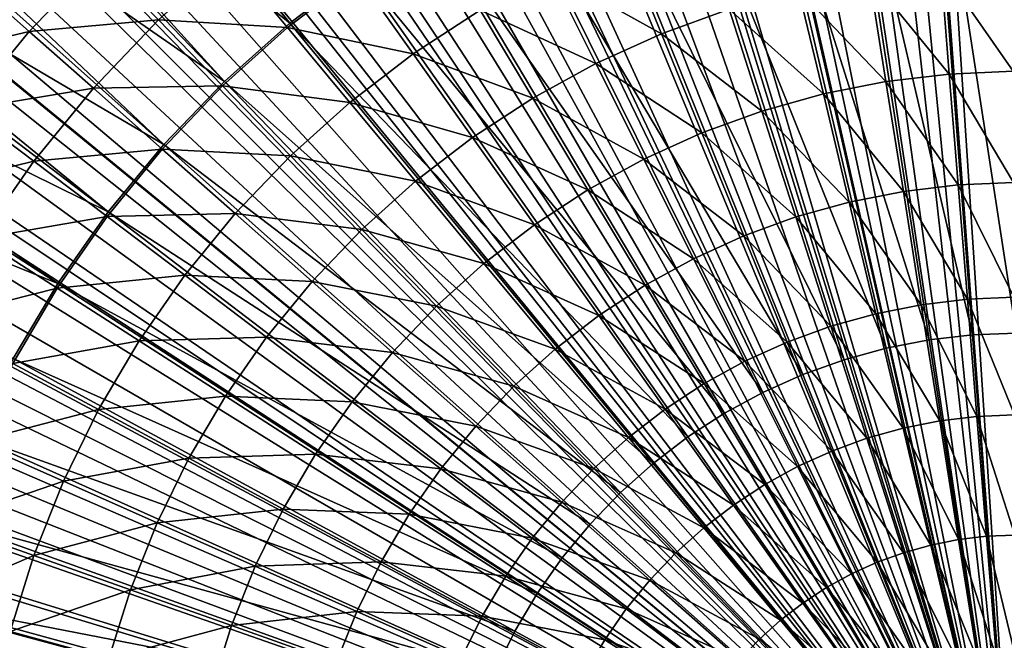
# Model space of a CAD drawing. Extents: x -23 to 23, y -132 to 23.
# Drawn here: x -13 to 0, y 3 to 12 of the extents above; entities that cross this region are included whole.
import ezdxf

# ---------------------------------------------------------------- set-up
doc = ezdxf.new("R2010")
doc.units = 0
doc.header["$MEASUREMENT"] = 0
for name, color, linetype in [('L3', 7, 'Continuous'), ('L4', 7, 'Continuous'), ('L5', 7, 'Continuous'), ('L6', 7, 'Continuous')]:
    doc.layers.add(name, color=color, linetype=linetype)

msp = doc.modelspace()

# ---------------------------------------------------------------- linework, layer by layer
at = {"layer": 'L3', "color": 7}
for points in [[(-1.340512, 20.45613, 97.75), (0.156265, 20.4994, 97.75), (0, 0, 97.75)], [(0, 0, 97.75), (-2.830136, 20.3037, 97.75), (-1.340512, 20.45613, 97.75)], [(0, 0, 97.75), (-4.304662, 20.04295, 97.75), (-2.830136, 20.3037, 97.75)], [(-5.75622, 19.67526, 97.75), (-4.304662, 20.04295, 97.75), (0, 0, 97.75)], [(0, 0, 97.75), (-7.177066, 19.2026, 97.75), (-5.75622, 19.67526, 97.75)], [(0, 0, 97.75), (-8.559619, 18.62748, 97.75), (-7.177066, 19.2026, 97.75)], [(-9.896503, 17.95297, 97.75), (-8.559619, 18.62748, 97.75), (0, 0, 97.75)], [(0, 0, 97.75), (-11.18059, 17.18268, 97.75), (-9.896503, 17.95297, 97.75)], [(0, 0, 97.75), (-12.40501, 16.32071, 97.75), (-11.18059, 17.18268, 97.75)], [(-13.56326, 15.37167, 97.75), (-12.40501, 16.32071, 97.75), (0, 0, 97.75)], [(0, 0, 97.75), (-14.64913, 14.3406, 97.75), (-13.56326, 15.37167, 97.75)], [(0, 0, 97.75), (-15.65685, 13.23303, 97.75), (-14.64913, 14.3406, 97.75)], [(-16.58103, 12.05485, 97.75), (-15.65685, 13.23303, 97.75), (0, 0, 97.75)], [(-5.117275, 12.55321, 112.3304), (-6.063198, 12.12465, 112.3304), (-4.613917, 11.31842, 113.2335)], [(-3.733963, 11.6384, 113.2335), (-5.117275, 12.55321, 112.3304), (-4.613917, 11.31842, 113.2335)], [(-11.92952, 12.29771, 109.0945), (-13.60888, 12.03183, 107.8579), (-12.8359, 11.34843, 109.0945)], [(-11.92952, 12.29771, 109.0945), (-12.8359, 11.34843, 109.0945), (-11.15263, 11.49684, 110.2558)], [(-10.23983, 12.31683, 110.2558), (-11.92952, 12.29771, 109.0945), (-11.15263, 11.49684, 110.2558)], [(-10.23983, 12.31683, 110.2558), (-11.15263, 11.49684, 110.2558), (-9.476323, 11.39846, 111.3362)], [(-8.575974, 12.09042, 111.3362), (-10.23983, 12.31683, 110.2558), (-9.476323, 11.39846, 111.3362)], [(-0.983892, 12.18305, 113.2335), (-1.913608, 12.07199, 113.2335), (-0.87173, 10.79421, 114.041)], [(-0.048401, 12.22262, 113.2335), (-0.983892, 12.18305, 113.2335), (-0.042883, 10.82926, 114.041)], [(-0.042883, 10.82926, 114.041), (-0.983892, 12.18305, 113.2335), (-0.87173, 10.79421, 114.041)], [(0, 0, 97.75), (-17.41675, 10.81235, 97.75), (-16.58103, 12.05485, 97.75)], [(-8.575974, 12.09042, 111.3362), (-9.476323, 11.39846, 111.3362), (-7.842959, 11.05701, 112.3304)], [(-6.97354, 11.62494, 112.3304), (-8.575974, 12.09042, 111.3362), (-7.842959, 11.05701, 112.3304)], [(-6.063198, 12.12465, 112.3304), (-6.97354, 11.62494, 112.3304), (-5.466796, 10.93202, 113.2335)], [(-4.613917, 11.31842, 113.2335), (-6.063198, 12.12465, 112.3304), (-5.466796, 10.93202, 113.2335)], [(-1.913608, 12.07199, 113.2335), (-2.832096, 11.89008, 113.2335), (-1.69546, 10.6958, 114.041)], [(-0.87173, 10.79421, 114.041), (-1.913608, 12.07199, 113.2335), (-1.69546, 10.6958, 114.041)], [(-13.60888, 12.03183, 107.8579), (-14.48998, 10.95478, 107.8579), (-12.8359, 11.34843, 109.0945)], [(-2.832096, 11.89008, 113.2335), (-3.733963, 11.6384, 113.2335), (-2.509241, 10.53463, 114.041)], [(-1.69546, 10.6958, 114.041), (-2.832096, 11.89008, 113.2335), (-2.509241, 10.53463, 114.041)], [(-6.97354, 11.62494, 112.3304), (-7.842959, 11.05701, 112.3304), (-6.287592, 10.48146, 113.2335)], [(-5.466796, 10.93202, 113.2335), (-6.97354, 11.62494, 112.3304), (-6.287592, 10.48146, 113.2335)], [(-3.733963, 11.6384, 113.2335), (-4.613917, 11.31842, 113.2335), (-3.308297, 10.31164, 114.041)], [(-2.509241, 10.53463, 114.041), (-3.733963, 11.6384, 113.2335), (-3.308297, 10.31164, 114.041)], [(-11.15263, 11.49684, 110.2558), (-12.8359, 11.34843, 109.0945), (-11.99998, 10.60938, 110.2558)], [(-11.15263, 11.49684, 110.2558), (-11.99998, 10.60938, 110.2558), (-10.32106, 10.63961, 111.3362)], [(-9.476323, 11.39846, 111.3362), (-11.15263, 11.49684, 110.2558), (-10.32106, 10.63961, 111.3362)], [(-9.476323, 11.39846, 111.3362), (-10.32106, 10.63961, 111.3362), (-8.666352, 10.4242, 112.3304)], [(-7.842959, 11.05701, 112.3304), (-9.476323, 11.39846, 111.3362), (-8.666352, 10.4242, 112.3304)], [(-12.8359, 11.34843, 109.0945), (-14.48998, 10.95478, 107.8579), (-13.66695, 10.33255, 109.0945)], [(-12.8359, 11.34843, 109.0945), (-13.66695, 10.33255, 109.0945), (-11.99998, 10.60938, 110.2558)], [(-4.613917, 11.31842, 113.2335), (-5.466796, 10.93202, 113.2335), (-4.087938, 10.02814, 114.041)], [(-3.308297, 10.31164, 114.041), (-4.613917, 11.31842, 113.2335), (-4.087938, 10.02814, 114.041)], [(-7.842959, 11.05701, 112.3304), (-8.666352, 10.4242, 112.3304), (-7.071492, 9.969397, 113.2335)], [(-6.287592, 10.48146, 113.2335), (-7.842959, 11.05701, 112.3304), (-7.071492, 9.969397, 113.2335)], [(-5.466796, 10.93202, 113.2335), (-6.287592, 10.48146, 113.2335), (-4.84359, 9.685785, 114.041)], [(-4.087938, 10.02814, 114.041), (-5.466796, 10.93202, 113.2335), (-4.84359, 9.685785, 114.041)], [(0, 0, 97.75), (-18.15953, 9.512169, 97.75), (-17.41675, 10.81235, 97.75)], [(-0.87173, 10.79421, 114.041), (-1.69546, 10.6958, 114.041), (-0.755294, 9.352435, 114.7491)], [(-0.042883, 10.82926, 114.041), (-0.87173, 10.79421, 114.041), (-0.037156, 9.38281, 114.7491)], [(-0.037156, 9.38281, 114.7491), (-0.87173, 10.79421, 114.041), (-0.755294, 9.352435, 114.7491)], [(-10.32106, 10.63961, 111.3362), (-11.99998, 10.60938, 110.2558), (-11.10523, 9.818317, 111.3362)], [(-10.32106, 10.63961, 111.3362), (-11.10523, 9.818317, 111.3362), (-9.438888, 9.730206, 112.3304)], [(-8.666352, 10.4242, 112.3304), (-10.32106, 10.63961, 111.3362), (-9.438888, 9.730206, 112.3304)], [(-1.69546, 10.6958, 114.041), (-2.509241, 10.53463, 114.041), (-1.469, 9.267177, 114.7491)], [(-0.755294, 9.352435, 114.7491), (-1.69546, 10.6958, 114.041), (-1.469, 9.267177, 114.7491)], [(-11.99998, 10.60938, 110.2558), (-13.66695, 10.33255, 109.0945), (-12.77691, 9.659661, 110.2558)], [(-11.99998, 10.60938, 110.2558), (-12.77691, 9.659661, 110.2558), (-11.10523, 9.818317, 111.3362)], [(-2.509241, 10.53463, 114.041), (-3.308297, 10.31164, 114.041), (-2.174085, 9.127534, 114.7491)], [(-1.469, 9.267177, 114.7491), (-2.509241, 10.53463, 114.041), (-2.174085, 9.127534, 114.7491)], [(-8.666352, 10.4242, 112.3304), (-9.438888, 9.730206, 112.3304), (-7.813892, 9.398826, 113.2335)], [(-7.071492, 9.969397, 113.2335), (-8.666352, 10.4242, 112.3304), (-7.813892, 9.398826, 113.2335)], [(-6.287592, 10.48146, 113.2335), (-7.071492, 9.969397, 113.2335), (-5.570818, 9.286592, 114.041)], [(-4.84359, 9.685785, 114.041), (-6.287592, 10.48146, 113.2335), (-5.570818, 9.286592, 114.041)], [(-13.66695, 10.33255, 109.0945), (-14.41779, 9.256039, 109.0945), (-12.77691, 9.659661, 110.2558)], [(-3.308297, 10.31164, 114.041), (-4.087938, 10.02814, 114.041), (-2.866411, 8.934327, 114.7491)], [(-2.174085, 9.127534, 114.7491), (-3.308297, 10.31164, 114.041), (-2.866411, 8.934327, 114.7491)], [(-4.087938, 10.02814, 114.041), (-4.84359, 9.685785, 114.041), (-3.541917, 8.688691, 114.7491)], [(-2.866411, 8.934327, 114.7491), (-4.087938, 10.02814, 114.041), (-3.541917, 8.688691, 114.7491)], [(-7.071492, 9.969397, 113.2335), (-7.813892, 9.398826, 113.2335), (-6.265353, 8.832901, 114.041)], [(-5.570818, 9.286592, 114.041), (-7.071492, 9.969397, 113.2335), (-6.265353, 8.832901, 114.041)], [(-11.10523, 9.818317, 111.3362), (-12.77691, 9.659661, 110.2558), (-11.82423, 8.939411, 111.3362)], [(-11.10523, 9.818317, 111.3362), (-11.82423, 8.939411, 111.3362), (-10.15603, 8.979116, 112.3304)], [(-9.438888, 9.730206, 112.3304), (-11.10523, 9.818317, 111.3362), (-10.15603, 8.979116, 112.3304)], [(-12.77691, 9.659661, 110.2558), (-14.41779, 9.256039, 109.0945), (-13.47886, 8.653255, 110.2558)], [(-12.77691, 9.659661, 110.2558), (-13.47886, 8.653255, 110.2558), (-11.82423, 8.939411, 111.3362)], [(-9.438888, 9.730206, 112.3304), (-10.15603, 8.979116, 112.3304), (-8.510438, 8.773101, 113.2335)], [(-7.813892, 9.398826, 113.2335), (-9.438888, 9.730206, 112.3304), (-8.510438, 8.773101, 113.2335)], [(-4.84359, 9.685785, 114.041), (-5.570818, 9.286592, 114.041), (-4.196637, 8.392065, 114.7491)], [(-3.541917, 8.688691, 114.7491), (-4.84359, 9.685785, 114.041), (-4.196637, 8.392065, 114.7491)], [(-18.80543, 8.161233, 97.75), (-18.15953, 9.512169, 97.75), (0, 0, 97.75)], [(-7.813892, 9.398826, 113.2335), (-8.510438, 8.773101, 113.2335), (-6.923122, 8.327376, 114.041)], [(-6.265353, 8.832901, 114.041), (-7.813892, 9.398826, 113.2335), (-6.923122, 8.327376, 114.041)], [(-0.755294, 9.352435, 114.7491), (-1.469, 9.267177, 114.7491), (-0.635155, 7.864811, 115.3542)], [(-0.037156, 9.38281, 114.7491), (-0.755294, 9.352435, 114.7491), (-0.031246, 7.890355, 115.3542)], [(-0.031246, 7.890355, 115.3542), (-0.755294, 9.352435, 114.7491), (-0.635155, 7.864811, 115.3542)], [(-5.570818, 9.286592, 114.041), (-6.265353, 8.832901, 114.041), (-4.82673, 8.046192, 114.7491)], [(-4.196637, 8.392065, 114.7491), (-5.570818, 9.286592, 114.041), (-4.82673, 8.046192, 114.7491)], [(-1.469, 9.267177, 114.7491), (-2.174085, 9.127534, 114.7491), (-1.235336, 7.793114, 115.3542)], [(-0.635155, 7.864811, 115.3542), (-1.469, 9.267177, 114.7491), (-1.235336, 7.793114, 115.3542)], [(-2.174085, 9.127534, 114.7491), (-2.866411, 8.934327, 114.7491), (-1.828269, 7.675683, 115.3542)], [(-1.235336, 7.793114, 115.3542), (-2.174085, 9.127534, 114.7491), (-1.828269, 7.675683, 115.3542)], [(-10.15603, 8.979116, 112.3304), (-11.82423, 8.939411, 111.3362), (-10.81358, 8.175333, 112.3304)], [(-10.15603, 8.979116, 112.3304), (-10.81358, 8.175333, 112.3304), (-9.157041, 8.095891, 113.2335)], [(-8.510438, 8.773101, 113.2335), (-10.15603, 8.979116, 112.3304), (-9.157041, 8.095891, 113.2335)], [(-11.82423, 8.939411, 111.3362), (-13.47886, 8.653255, 110.2558), (-12.47384, 8.008046, 111.3362)], [(-11.82423, 8.939411, 111.3362), (-12.47384, 8.008046, 111.3362), (-10.81358, 8.175333, 112.3304)], [(-2.866411, 8.934327, 114.7491), (-3.541917, 8.688691, 114.7491), (-2.410472, 7.513208, 115.3542)], [(-1.828269, 7.675683, 115.3542), (-2.866411, 8.934327, 114.7491), (-2.410472, 7.513208, 115.3542)], [(-8.510438, 8.773101, 113.2335), (-9.157041, 8.095891, 113.2335), (-7.540262, 7.772982, 114.041)], [(-6.923122, 8.327376, 114.041), (-8.510438, 8.773101, 113.2335), (-7.540262, 7.772982, 114.041)], [(-6.265353, 8.832901, 114.041), (-6.923122, 8.327376, 114.041), (-5.428497, 7.6531, 114.7491)], [(-4.82673, 8.046192, 114.7491), (-6.265353, 8.832901, 114.041), (-5.428497, 7.6531, 114.7491)], [(-13.47886, 8.653255, 110.2558), (-14.10171, 7.596068, 110.2558), (-12.47384, 8.008046, 111.3362)], [(-3.541917, 8.688691, 114.7491), (-4.196637, 8.392065, 114.7491), (-2.97853, 7.306643, 115.3542)], [(-2.410472, 7.513208, 115.3542), (-3.541917, 8.688691, 114.7491), (-2.97853, 7.306643, 115.3542)], [(-6.923122, 8.327376, 114.041), (-7.540262, 7.772982, 114.041), (-5.998407, 7.215097, 114.7491)], [(-5.428497, 7.6531, 114.7491), (-6.923122, 8.327376, 114.041), (-5.998407, 7.215097, 114.7491)], [(-4.196637, 8.392065, 114.7491), (-4.82673, 8.046192, 114.7491), (-3.529108, 7.0572, 115.3542)], [(-2.97853, 7.306643, 115.3542), (-4.196637, 8.392065, 114.7491), (-3.529108, 7.0572, 115.3542)], [(0, 0, 97.75), (-19.351, 6.766752, 97.75), (-18.80543, 8.161233, 97.75)], [(-10.81358, 8.175333, 112.3304), (-12.47384, 8.008046, 111.3362), (-11.40766, 7.323574, 112.3304)], [(-10.81358, 8.175333, 112.3304), (-11.40766, 7.323574, 112.3304), (-9.749907, 7.371171, 113.2335)], [(-9.157041, 8.095891, 113.2335), (-10.81358, 8.175333, 112.3304), (-9.749907, 7.371171, 113.2335)], [(-9.157041, 8.095891, 113.2335), (-9.749907, 7.371171, 113.2335), (-8.113153, 7.172973, 114.041)], [(-7.540262, 7.772982, 114.041), (-9.157041, 8.095891, 113.2335), (-8.113153, 7.172973, 114.041)], [(-12.47384, 8.008046, 111.3362), (-14.10171, 7.596068, 110.2558), (-13.05025, 7.029685, 111.3362)], [(-12.47384, 8.008046, 111.3362), (-13.05025, 7.029685, 111.3362), (-11.40766, 7.323574, 112.3304)], [(-4.82673, 8.046192, 114.7491), (-5.428497, 7.6531, 114.7491), (-4.058977, 6.766343, 115.3542)], [(-3.529108, 7.0572, 115.3542), (-4.82673, 8.046192, 114.7491), (-4.058977, 6.766343, 115.3542)], [(-0.635155, 7.864811, 115.3542), (-1.235336, 7.793114, 115.3542), (-0.511901, 6.338627, 115.8534)], [(-0.031246, 7.890355, 115.3542), (-0.635155, 7.864811, 115.3542), (-0.025182, 6.359213, 115.8534)], [(-0.025182, 6.359213, 115.8534), (-0.635155, 7.864811, 115.3542), (-0.511901, 6.338627, 115.8534)], [(-7.540262, 7.772982, 114.041), (-8.113153, 7.172973, 114.041), (-6.533117, 6.734753, 114.7491)], [(-5.998407, 7.215097, 114.7491), (-7.540262, 7.772982, 114.041), (-6.533117, 6.734753, 114.7491)], [(-1.235336, 7.793114, 115.3542), (-1.828269, 7.675683, 115.3542), (-0.995617, 6.280842, 115.8534)], [(-0.511901, 6.338627, 115.8534), (-1.235336, 7.793114, 115.3542), (-0.995617, 6.280842, 115.8534)], [(-5.428497, 7.6531, 114.7491), (-5.998407, 7.215097, 114.7491), (-4.565025, 6.435777, 115.3542)], [(-4.058977, 6.766343, 115.3542), (-5.428497, 7.6531, 114.7491), (-4.565025, 6.435777, 115.3542)], [(-1.828269, 7.675683, 115.3542), (-2.410472, 7.513208, 115.3542), (-1.473489, 6.186199, 115.8534)], [(-0.995617, 6.280842, 115.8534), (-1.828269, 7.675683, 115.3542), (-1.473489, 6.186199, 115.8534)], [(-2.410472, 7.513208, 115.3542), (-2.97853, 7.306643, 115.3542), (-1.942714, 6.055253, 115.8534)], [(-1.473489, 6.186199, 115.8534), (-2.410472, 7.513208, 115.3542), (-1.942714, 6.055253, 115.8534)], [(-11.40766, 7.323574, 112.3304), (-13.05025, 7.029685, 111.3362), (-11.93481, 6.428837, 112.3304)], [(-11.40766, 7.323574, 112.3304), (-11.93481, 6.428837, 112.3304), (-10.28556, 6.603195, 113.2335)], [(-9.749907, 7.371171, 113.2335), (-11.40766, 7.323574, 112.3304), (-10.28556, 6.603195, 113.2335)], [(-9.749907, 7.371171, 113.2335), (-10.28556, 6.603195, 113.2335), (-8.638434, 6.53087, 114.041)], [(-8.113153, 7.172973, 114.041), (-9.749907, 7.371171, 113.2335), (-8.638434, 6.53087, 114.041)], [(-2.97853, 7.306643, 115.3542), (-3.529108, 7.0572, 115.3542), (-2.400539, 5.888773, 115.8534)], [(-1.942714, 6.055253, 115.8534), (-2.97853, 7.306643, 115.3542), (-2.400539, 5.888773, 115.8534)], [(-8.113153, 7.172973, 114.041), (-8.638434, 6.53087, 114.041), (-7.029488, 6.214887, 114.7491)], [(-6.533117, 6.734753, 114.7491), (-8.113153, 7.172973, 114.041), (-7.029488, 6.214887, 114.7491)], [(-5.998407, 7.215097, 114.7491), (-6.533117, 6.734753, 114.7491), (-5.044284, 6.067444, 115.3542)], [(-4.565025, 6.435777, 115.3542), (-5.998407, 7.215097, 114.7491), (-5.044284, 6.067444, 115.3542)], [(-3.529108, 7.0572, 115.3542), (-4.058977, 6.766343, 115.3542), (-2.844277, 5.687734, 115.8534)], [(-2.400539, 5.888773, 115.8534), (-3.529108, 7.0572, 115.3542), (-2.844277, 5.687734, 115.8534)], [(-13.05025, 7.029685, 111.3362), (-13.55008, 6.010072, 111.3362), (-11.93481, 6.428837, 112.3304)], [(0, 0, 97.75), (-19.79331, 5.336168, 97.75), (-19.351, 6.766752, 97.75)], [(-6.533117, 6.734753, 114.7491), (-7.029488, 6.214887, 114.7491), (-5.493942, 5.663504, 115.3542)], [(-5.044284, 6.067444, 115.3542), (-6.533117, 6.734753, 114.7491), (-5.493942, 5.663504, 115.3542)], [(-4.058977, 6.766343, 115.3542), (-4.565025, 6.435777, 115.3542), (-3.271323, 5.453318, 115.8534)], [(-2.844277, 5.687734, 115.8534), (-4.058977, 6.766343, 115.3542), (-3.271323, 5.453318, 115.8534)], [(-10.28556, 6.603195, 113.2335), (-11.93481, 6.428837, 112.3304), (-10.76085, 5.796468, 113.2335)], [(-10.28556, 6.603195, 113.2335), (-10.76085, 5.796468, 113.2335), (-9.11302, 5.850442, 114.041)], [(-8.638434, 6.53087, 114.041), (-10.28556, 6.603195, 113.2335), (-9.11302, 5.850442, 114.041)], [(-8.638434, 6.53087, 114.041), (-9.11302, 5.850442, 114.041), (-7.484607, 5.658549, 114.7491)], [(-7.029488, 6.214887, 114.7491), (-8.638434, 6.53087, 114.041), (-7.484607, 5.658549, 114.7491)], [(-11.93481, 6.428837, 112.3304), (-13.55008, 6.010072, 111.3362), (-12.39191, 5.496373, 112.3304)], [(-11.93481, 6.428837, 112.3304), (-12.39191, 5.496373, 112.3304), (-10.76085, 5.796468, 113.2335)], [(-4.565025, 6.435777, 115.3542), (-5.044284, 6.067444, 115.3542), (-3.679171, 5.1869, 115.8534)], [(-3.271323, 5.453318, 115.8534), (-4.565025, 6.435777, 115.3542), (-3.679171, 5.1869, 115.8534)], [(-0.995617, 6.280842, 115.8534), (-1.473489, 6.186199, 115.8534), (-0.751015, 4.737776, 116.2442)], [(-0.511901, 6.338627, 115.8534), (-0.995617, 6.280842, 115.8534), (-0.386138, 4.781364, 116.2442)], [(-0.386138, 4.781364, 116.2442), (-0.995617, 6.280842, 115.8534), (-0.751015, 4.737776, 116.2442)], [(-0.025182, 6.359213, 115.8534), (-0.511901, 6.338627, 115.8534), (-0.018996, 4.796893, 116.2442)], [(-0.018996, 4.796893, 116.2442), (-0.511901, 6.338627, 115.8534), (-0.386138, 4.781364, 116.2442)], [(-7.029488, 6.214887, 114.7491), (-7.484607, 5.658549, 114.7491), (-5.911358, 5.226329, 115.3542)], [(-5.493942, 5.663504, 115.3542), (-7.029488, 6.214887, 114.7491), (-5.911358, 5.226329, 115.3542)], [(-1.473489, 6.186199, 115.8534), (-1.942714, 6.055253, 115.8534), (-1.111485, 4.666385, 116.2442)], [(-0.751015, 4.737776, 116.2442), (-1.473489, 6.186199, 115.8534), (-1.111485, 4.666385, 116.2442)], [(-5.044284, 6.067444, 115.3542), (-5.493942, 5.663504, 115.3542), (-4.065429, 4.890042, 115.8534)], [(-3.679171, 5.1869, 115.8534), (-5.044284, 6.067444, 115.3542), (-4.065429, 4.890042, 115.8534)], [(-1.942714, 6.055253, 115.8534), (-2.400539, 5.888773, 115.8534), (-1.465432, 4.56761, 116.2442)], [(-1.111485, 4.666385, 116.2442), (-1.942714, 6.055253, 115.8534), (-1.465432, 4.56761, 116.2442)], [(-13.55008, 6.010072, 111.3362), (-13.97038, 4.955188, 111.3362), (-12.39191, 5.496373, 112.3304)], [(-10.76085, 5.796468, 113.2335), (-12.39191, 5.496373, 112.3304), (-11.17299, 4.955725, 113.2335)], [(-10.76085, 5.796468, 113.2335), (-11.17299, 4.955725, 113.2335), (-9.534128, 5.135681, 114.041)], [(-9.11302, 5.850442, 114.041), (-10.76085, 5.796468, 113.2335), (-9.534128, 5.135681, 114.041)], [(-9.11302, 5.850442, 114.041), (-9.534128, 5.135681, 114.041), (-7.895804, 5.069005, 114.7491)], [(-7.484607, 5.658549, 114.7491), (-9.11302, 5.850442, 114.041), (-7.895804, 5.069005, 114.7491)], [(-2.400539, 5.888773, 115.8534), (-2.844277, 5.687734, 115.8534), (-1.810779, 4.44203, 116.2442)], [(-1.465432, 4.56761, 116.2442), (-2.400539, 5.888773, 115.8534), (-1.810779, 4.44203, 116.2442)], [(-7.484607, 5.658549, 114.7491), (-7.895804, 5.069005, 114.7491), (-6.294085, 4.758484, 115.3542)], [(-5.911358, 5.226329, 115.3542), (-7.484607, 5.658549, 114.7491), (-6.294085, 4.758484, 115.3542)], [(-5.493942, 5.663504, 115.3542), (-5.911358, 5.226329, 115.3542), (-4.42783, 4.564488, 115.8534)], [(-4.065429, 4.890042, 115.8534), (-5.493942, 5.663504, 115.3542), (-4.42783, 4.564488, 115.8534)], [(-2.844277, 5.687734, 115.8534), (-3.271323, 5.453318, 115.8534), (-2.1455, 4.290382, 116.2442)], [(-1.810779, 4.44203, 116.2442), (-2.844277, 5.687734, 115.8534), (-2.1455, 4.290382, 116.2442)], [(-12.39191, 5.496373, 112.3304), (-13.97038, 4.955188, 111.3362), (-12.77629, 4.531654, 112.3304)], [(-12.39191, 5.496373, 112.3304), (-12.77629, 4.531654, 112.3304), (-11.17299, 4.955725, 113.2335)], [(-3.271323, 5.453318, 115.8534), (-3.679171, 5.1869, 115.8534), (-2.46763, 4.113557, 116.2442)], [(-2.1455, 4.290382, 116.2442), (-3.271323, 5.453318, 115.8534), (-2.46763, 4.113557, 116.2442)], [(-20.13003, 3.877113, 97.75), (-19.79331, 5.336168, 97.75), (0, 0, 97.75)], [(-9.534128, 5.135681, 114.041), (-11.17299, 4.955725, 113.2335), (-9.899285, 4.390781, 114.041)], [(-9.534128, 5.135681, 114.041), (-9.899285, 4.390781, 114.041), (-8.260665, 4.449713, 114.7491)], [(-7.895804, 5.069005, 114.7491), (-9.534128, 5.135681, 114.041), (-8.260665, 4.449713, 114.7491)], [(-5.911358, 5.226329, 115.3542), (-6.294085, 4.758484, 115.3542), (-4.764246, 4.212148, 115.8534)], [(-4.42783, 4.564488, 115.8534), (-5.911358, 5.226329, 115.3542), (-4.764246, 4.212148, 115.8534)], [(-3.679171, 5.1869, 115.8534), (-4.065429, 4.890042, 115.8534), (-2.775279, 3.912591, 116.2442)], [(-2.46763, 4.113557, 116.2442), (-3.679171, 5.1869, 115.8534), (-2.775279, 3.912591, 116.2442)], [(-7.895804, 5.069005, 114.7491), (-8.260665, 4.449713, 114.7491), (-6.639875, 4.262715, 115.3542)], [(-6.294085, 4.758484, 115.3542), (-7.895804, 5.069005, 114.7491), (-6.639875, 4.262715, 115.3542)], [(-13.97038, 4.955188, 111.3362), (-14.30871, 3.871227, 111.3362), (-12.77629, 4.531654, 112.3304)], [(-11.17299, 4.955725, 113.2335), (-12.77629, 4.531654, 112.3304), (-11.51956, 4.0859, 113.2335)], [(-11.17299, 4.955725, 113.2335), (-11.51956, 4.0859, 113.2335), (-9.899285, 4.390781, 114.041)], [(-4.065429, 4.890042, 115.8534), (-4.42783, 4.564488, 115.8534), (-3.066642, 3.688666, 116.2442)], [(-2.775279, 3.912591, 116.2442), (-4.065429, 4.890042, 115.8534), (-3.066642, 3.688666, 116.2442)], [(-6.294085, 4.758484, 115.3542), (-6.639875, 4.262715, 115.3542), (-5.072703, 3.835089, 115.8534)], [(-4.764246, 4.212148, 115.8534), (-6.294085, 4.758484, 115.3542), (-5.072703, 3.835089, 115.8534)], [(-0.751015, 4.737776, 116.2442), (-1.111485, 4.666385, 116.2442), (-0.502732, 3.171482, 116.5247)], [(-0.386138, 4.781364, 116.2442), (-0.751015, 4.737776, 116.2442), (-0.258482, 3.20066, 116.5247)], [(-0.258482, 3.20066, 116.5247), (-0.751015, 4.737776, 116.2442), (-0.502732, 3.171482, 116.5247)], [(-0.018996, 4.796893, 116.2442), (-0.386138, 4.781364, 116.2442), (-0.012716, 3.211055, 116.5247)], [(-0.012716, 3.211055, 116.5247), (-0.386138, 4.781364, 116.2442), (-0.258482, 3.20066, 116.5247)], [(-1.111485, 4.666385, 116.2442), (-1.465432, 4.56761, 116.2442), (-0.744031, 3.123692, 116.5247)], [(-0.502732, 3.171482, 116.5247), (-1.111485, 4.666385, 116.2442), (-0.744031, 3.123692, 116.5247)], [(-12.77629, 4.531654, 112.3304), (-14.30871, 3.871227, 111.3362), (-13.0857, 3.540341, 112.3304)], [(-12.77629, 4.531654, 112.3304), (-13.0857, 3.540341, 112.3304), (-11.51956, 4.0859, 113.2335)], [(-4.42783, 4.564488, 115.8534), (-4.764246, 4.212148, 115.8534), (-3.340009, 3.443093, 116.2442)], [(-3.066642, 3.688666, 116.2442), (-4.42783, 4.564488, 115.8534), (-3.340009, 3.443093, 116.2442)], [(-1.465432, 4.56761, 116.2442), (-1.810779, 4.44203, 116.2442), (-0.980965, 3.057572, 116.5247)], [(-0.744031, 3.123692, 116.5247), (-1.465432, 4.56761, 116.2442), (-0.980965, 3.057572, 116.5247)], [(-9.899285, 4.390781, 114.041), (-11.51956, 4.0859, 113.2335), (-10.20635, 3.620114, 114.041)], [(-9.899285, 4.390781, 114.041), (-10.20635, 3.620114, 114.041), (-8.577048, 3.804309, 114.7491)], [(-8.260665, 4.449713, 114.7491), (-9.899285, 4.390781, 114.041), (-8.577048, 3.804309, 114.7491)], [(-8.260665, 4.449713, 114.7491), (-8.577048, 3.804309, 114.7491), (-6.9467, 3.74193, 115.3542)], [(-6.639875, 4.262715, 115.3542), (-8.260665, 4.449713, 114.7491), (-6.9467, 3.74193, 115.3542)], [(-1.810779, 4.44203, 116.2442), (-2.1455, 4.290382, 116.2442), (-1.212141, 2.973508, 116.5247)], [(-0.980965, 3.057572, 116.5247), (-1.810779, 4.44203, 116.2442), (-1.212141, 2.973508, 116.5247)], [(-6.639875, 4.262715, 115.3542), (-6.9467, 3.74193, 115.3542), (-5.351392, 3.435525, 115.8534)], [(-5.072703, 3.835089, 115.8534), (-6.639875, 4.262715, 115.3542), (-5.351392, 3.435525, 115.8534)], [(-2.1455, 4.290382, 116.2442), (-2.46763, 4.113557, 116.2442), (-1.436204, 2.871995, 116.5247)], [(-1.212141, 2.973508, 116.5247), (-2.1455, 4.290382, 116.2442), (-1.436204, 2.871995, 116.5247)], [(-4.764246, 4.212148, 115.8534), (-5.072703, 3.835089, 115.8534), (-3.593775, 3.177315, 116.2442)], [(-3.340009, 3.443093, 116.2442), (-4.764246, 4.212148, 115.8534), (-3.593775, 3.177315, 116.2442)], [(-2.46763, 4.113557, 116.2442), (-2.775279, 3.912591, 116.2442), (-1.651839, 2.753627, 116.5247)], [(-1.436204, 2.871995, 116.5247), (-2.46763, 4.113557, 116.2442), (-1.651839, 2.753627, 116.5247)], [(-11.51956, 4.0859, 113.2335), (-13.0857, 3.540341, 112.3304), (-11.79853, 3.192098, 113.2335)], [(-11.51956, 4.0859, 113.2335), (-11.79853, 3.192098, 113.2335), (-10.20635, 3.620114, 114.041)], [(0, 0, 97.75), (-20.35934, 2.397372, 97.75), (-20.13003, 3.877113, 97.75)], [(-2.775279, 3.912591, 116.2442), (-3.066642, 3.688666, 116.2442), (-1.85778, 2.619101, 116.5247)], [(-1.651839, 2.753627, 116.5247), (-2.775279, 3.912591, 116.2442), (-1.85778, 2.619101, 116.5247)], [(-8.577048, 3.804309, 114.7491), (-10.20635, 3.620114, 114.041), (-8.843099, 3.13658, 114.7491)], [(-8.577048, 3.804309, 114.7491), (-8.843099, 3.13658, 114.7491), (-7.212759, 3.199185, 115.3542)], [(-6.9467, 3.74193, 115.3542), (-8.577048, 3.804309, 114.7491), (-7.212759, 3.199185, 115.3542)], [(-6.9467, 3.74193, 115.3542), (-7.212759, 3.199185, 115.3542), (-5.598677, 3.015799, 115.8534)], [(-5.351392, 3.435525, 115.8534), (-6.9467, 3.74193, 115.3542), (-5.598677, 3.015799, 115.8534)], [(-5.072703, 3.835089, 115.8534), (-5.351392, 3.435525, 115.8534), (-3.826451, 2.892892, 116.2442)], [(-3.593775, 3.177315, 116.2442), (-5.072703, 3.835089, 115.8534), (-3.826451, 2.892892, 116.2442)], [(-10.20635, 3.620114, 114.041), (-11.79853, 3.192098, 113.2335), (-10.45352, 2.828204, 114.041)], [(-10.20635, 3.620114, 114.041), (-10.45352, 2.828204, 114.041), (-8.843099, 3.13658, 114.7491)], [(-3.066642, 3.688666, 116.2442), (-3.340009, 3.443093, 116.2442), (-2.05282, 2.469204, 116.5247)], [(-1.85778, 2.619101, 116.5247), (-3.066642, 3.688666, 116.2442), (-2.05282, 2.469204, 116.5247)], [(-13.0857, 3.540341, 112.3304), (-13.31831, 2.528253, 112.3304), (-11.79853, 3.192098, 113.2335)], [(-5.351392, 3.435525, 115.8534), (-5.598677, 3.015799, 115.8534), (-4.036672, 2.591491, 116.2442)], [(-3.826451, 2.892892, 116.2442), (-5.351392, 3.435525, 115.8534), (-4.036672, 2.591491, 116.2442)], [(-3.340009, 3.443093, 116.2442), (-3.593775, 3.177315, 116.2442), (-2.235812, 2.304817, 116.5247)], [(-2.05282, 2.469204, 116.5247), (-3.340009, 3.443093, 116.2442), (-2.235812, 2.304817, 116.5247)]]:
    msp.add_3dface(points, dxfattribs=at)
at = {"layer": 'L4', "color": 7}
for points in [[(0, 0, 103), (-1.714661, 22.88056, 103), (0, 22.94472, 103)], [(-3.419733, 22.68844, 103), (-1.714661, 22.88056, 103), (0, 0, 103)], [(0, 0, 103), (-5.10568, 22.36945, 103), (-3.419733, 22.68844, 103)], [(0, 0, 103), (-6.763074, 21.92535, 103), (-5.10568, 22.36945, 103)], [(-8.382646, 21.35864, 103), (-6.763074, 21.92535, 103), (0, 0, 103)], [(0, 0, 103), (-9.95534, 20.67248, 103), (-8.382646, 21.35864, 103)], [(0, 0, 103), (-11.47236, 19.87071, 103), (-9.95534, 20.67248, 103)], [(-12.92522, 18.95782, 103), (-11.47236, 19.87071, 103), (0, 0, 103)], [(0, 0, 103), (-14.3058, 17.9389, 103), (-12.92522, 18.95782, 103)], [(0, 0, 103), (-15.60637, 16.81967, 103), (-14.3058, 17.9389, 103)], [(-14.02331, 17.29502, 132.504), (-14.16241, 17.17322, 132.504), (-9.446083, 11.45405, 132.7795)], [(-8.541567, 12.14353, 132.7795), (-14.02331, 17.29502, 132.504), (-9.446083, 11.45405, 132.7795)], [(-14.16241, 17.17322, 132.504), (-15.29115, 16.18493, 132.504), (-9.446083, 11.45405, 132.7795)], [(-16.81967, 15.60637, 103), (-15.60637, 16.81967, 103), (0, 0, 103)], [(-15.29115, 16.18493, 132.504), (-15.43503, 16.03829, 132.504), (-10.29516, 10.69735, 132.7795)], [(-9.446083, 11.45405, 132.7795), (-15.29115, 16.18493, 132.504), (-10.29516, 10.69735, 132.7795)], [(-15.43503, 16.03829, 132.504), (-16.4714, 14.98212, 132.504), (-10.29516, 10.69735, 132.7795)], [(0, 0, 103), (-17.9389, 14.3058, 103), (-16.81967, 15.60637, 103)], [(-16.4714, 14.98212, 132.504), (-16.61702, 14.80931, 132.504), (-11.08383, 9.877872, 132.7795)], [(-10.29516, 10.69735, 132.7795), (-16.4714, 14.98212, 132.504), (-11.08383, 9.877872, 132.7795)], [(-16.61702, 14.80931, 132.504), (-17.5573, 13.6935, 132.504), (-11.08383, 9.877872, 132.7795)], [(-1.136502, 14.80311, 132.7795), (-2.266334, 14.67267, 132.7795), (-0.568314, 7.40237, 132.9449)], [(0, 14.84667, 132.7795), (-1.136502, 14.80311, 132.7795), (0, 7.424154, 132.9449)], [(0, 7.424154, 132.9449), (-1.136502, 14.80311, 132.7795), (-0.568314, 7.40237, 132.9449)], [(-2.266334, 14.67267, 132.7795), (-3.382866, 14.45614, 132.7795), (-1.133292, 7.337146, 132.9449)], [(-0.568314, 7.40237, 132.9449), (-2.266334, 14.67267, 132.7795), (-1.133292, 7.337146, 132.9449)], [(-3.382866, 14.45614, 132.7795), (-4.479547, 14.15476, 132.7795), (-1.69162, 7.228865, 132.9449)], [(-1.133292, 7.337146, 132.9449), (-3.382866, 14.45614, 132.7795), (-1.69162, 7.228865, 132.9449)], [(0, 0, 103), (-18.95782, 12.92522, 103), (-17.9389, 14.3058, 103)], [(-4.479547, 14.15476, 132.7795), (-5.549939, 13.77032, 132.7795), (-2.24002, 7.078161, 132.9449)], [(-1.69162, 7.228865, 132.9449), (-4.479547, 14.15476, 132.7795), (-2.24002, 7.078161, 132.9449)], [(-5.549939, 13.77032, 132.7795), (-6.587762, 13.30508, 132.7795), (-2.775276, 6.885921, 132.9449)], [(-2.24002, 7.078161, 132.9449), (-5.549939, 13.77032, 132.7795), (-2.775276, 6.885921, 132.9449)], [(-17.5573, 13.6935, 132.504), (-17.70146, 13.4935, 132.504), (-11.80745, 9.000429, 132.7795)], [(-11.08383, 9.877872, 132.7795), (-17.5573, 13.6935, 132.504), (-11.80745, 9.000429, 132.7795)], [(-17.70146, 13.4935, 132.504), (-18.54264, 12.32645, 132.504), (-11.80745, 9.000429, 132.7795)], [(-6.587762, 13.30508, 132.7795), (-7.586926, 12.76175, 132.7795), (-3.294244, 6.653271, 132.9449)], [(-2.775276, 6.885921, 132.9449), (-6.587762, 13.30508, 132.7795), (-3.294244, 6.653271, 132.9449)], [(-19.87071, 11.47236, 103), (-18.95782, 12.92522, 103), (0, 0, 103)], [(-7.586926, 12.76175, 132.7795), (-8.541567, 12.14353, 132.7795), (-3.793881, 6.381577, 132.9449)], [(-3.294244, 6.653271, 132.9449), (-7.586926, 12.76175, 132.7795), (-3.793881, 6.381577, 132.9449)], [(-18.54264, 12.32645, 132.504), (-18.68198, 12.09859, 132.504), (-12.46178, 8.070169, 132.7795)], [(-11.80745, 9.000429, 132.7795), (-18.54264, 12.32645, 132.504), (-12.46178, 8.070169, 132.7795)], [(-18.68198, 12.09859, 132.504), (-19.42177, 10.88879, 132.504), (-12.46178, 8.070169, 132.7795)], [(-8.541567, 12.14353, 132.7795), (-9.446083, 11.45405, 132.7795), (-4.271254, 6.072434, 132.9449)], [(-3.793881, 6.381577, 132.9449), (-8.541567, 12.14353, 132.7795), (-4.271254, 6.072434, 132.9449)], [(0, 0, 103), (-20.67248, 9.95534, 103), (-19.87071, 11.47236, 103)], [(-9.446083, 11.45405, 132.7795), (-10.29516, 10.69735, 132.7795), (-4.723562, 5.727654, 132.9449)], [(-4.271254, 6.072434, 132.9449), (-9.446083, 11.45405, 132.7795), (-4.723562, 5.727654, 132.9449)], [(-12.46178, 8.070169, 132.7795), (-19.42177, 10.88879, 132.504), (-13.04298, 7.092549, 132.7795)], [(-10.29516, 10.69735, 132.7795), (-11.08383, 9.877872, 132.7795), (-5.14815, 5.349263, 132.9449)], [(-4.723562, 5.727654, 132.9449), (-10.29516, 10.69735, 132.7795), (-5.14815, 5.349263, 132.9449)], [(0, 0, 103), (-21.35864, 8.382646, 103), (-20.67248, 9.95534, 103)], [(-11.08383, 9.877872, 132.7795), (-11.80745, 9.000429, 132.7795), (-5.542526, 4.93948, 132.9449)], [(-5.14815, 5.349263, 132.9449), (-11.08383, 9.877872, 132.7795), (-5.542526, 4.93948, 132.9449)], [(-11.80745, 9.000429, 132.7795), (-12.46178, 8.070169, 132.7795), (-5.904377, 4.500711, 132.9449)], [(-5.542526, 4.93948, 132.9449), (-11.80745, 9.000429, 132.7795), (-5.904377, 4.500711, 132.9449)], [(-21.92535, 6.763074, 103), (-21.35864, 8.382646, 103), (0, 0, 103)], [(-12.46178, 8.070169, 132.7795), (-13.04298, 7.092549, 132.7795), (-6.231578, 4.035529, 132.9449)], [(-5.904377, 4.500711, 132.9449), (-12.46178, 8.070169, 132.7795), (-6.231578, 4.035529, 132.9449)], [(-1.133292, 7.337146, 132.9449), (-1.69162, 7.228865, 132.9449), (0, 0, 133)], [(-0.568314, 7.40237, 132.9449), (-1.133292, 7.337146, 132.9449), (0, 0, 133)], [(0, 7.424154, 132.9449), (-0.568314, 7.40237, 132.9449), (0, 0, 133)], [(-1.69162, 7.228865, 132.9449), (-2.24002, 7.078161, 132.9449), (0, 0, 133)], [(-13.04298, 7.092549, 132.7795), (-13.54764, 6.073308, 132.7795), (-6.52221, 3.546665, 132.9449)], [(-6.231578, 4.035529, 132.9449), (-13.04298, 7.092549, 132.7795), (-6.52221, 3.546665, 132.9449)], [(-2.24002, 7.078161, 132.9449), (-2.775276, 6.885921, 132.9449), (0, 0, 133)], [(-2.775276, 6.885921, 132.9449), (-3.294244, 6.653271, 132.9449), (0, 0, 133)], [(0, 0, 103), (-22.36945, 5.10568, 103), (-21.92535, 6.763074, 103)], [(-3.294244, 6.653271, 132.9449), (-3.793881, 6.381577, 132.9449), (0, 0, 133)], [(-3.793881, 6.381577, 132.9449), (-4.271254, 6.072434, 132.9449), (0, 0, 133)], [(-13.54764, 6.073308, 132.7795), (-13.9728, 5.018426, 132.7795), (-6.774568, 3.036989, 132.9449)], [(-6.52221, 3.546665, 132.9449), (-13.54764, 6.073308, 132.7795), (-6.774568, 3.036989, 132.9449)], [(-4.271254, 6.072434, 132.9449), (-4.723562, 5.727654, 132.9449), (0, 0, 133)], [(-4.723562, 5.727654, 132.9449), (-5.14815, 5.349263, 132.9449), (0, 0, 133)], [(-5.14815, 5.349263, 132.9449), (-5.542526, 4.93948, 132.9449), (0, 0, 133)], [(0, 0, 103), (-22.68844, 3.419733, 103), (-22.36945, 5.10568, 103)], [(-13.9728, 5.018426, 132.7795), (-14.31595, 3.934093, 132.7795), (-6.987168, 2.509489, 132.9449)], [(-6.774568, 3.036989, 132.9449), (-13.9728, 5.018426, 132.7795), (-6.987168, 2.509489, 132.9449)], [(-5.542526, 4.93948, 132.9449), (-5.904377, 4.500711, 132.9449), (0, 0, 133)], [(-5.904377, 4.500711, 132.9449), (-6.231578, 4.035529, 132.9449), (0, 0, 133)], [(-6.231578, 4.035529, 132.9449), (-6.52221, 3.546665, 132.9449), (0, 0, 133)], [(-14.31595, 3.934093, 132.7795), (-14.5751, 2.826674, 132.7795), (-7.158767, 1.967263, 132.9449)], [(-6.987168, 2.509489, 132.9449), (-14.31595, 3.934093, 132.7795), (-7.158767, 1.967263, 132.9449)], [(-6.52221, 3.546665, 132.9449), (-6.774568, 3.036989, 132.9449), (0, 0, 133)]]:
    msp.add_3dface(points, dxfattribs=at)
at = {"layer": 'L5', "color": 7}
for points in [[(0, 0, 100), (0, 22.2, 100), (-2.17598, 22.0931, 100)], [(-2.17598, 22.0931), (0, 22.2), (0, 0)], [(0, 0, 100), (-2.17598, 22.0931, 100), (-4.331005, 21.77343, 100)], [(0, 0), (-4.331005, 21.77343), (-2.17598, 22.0931)], [(-4.331005, 21.77343, 100), (-6.44432, 21.24408, 100), (0, 0, 100)], [(0, 0), (-6.44432, 21.24408), (-4.331005, 21.77343)], [(0, 0, 100), (-6.44432, 21.24408, 100), (-8.495572, 20.51013, 100)], [(-8.495572, 20.51013), (-6.44432, 21.24408), (0, 0)], [(0, 0, 100), (-8.495572, 20.51013, 100), (-10.46501, 19.57865, 100)], [(0, 0), (-10.46501, 19.57865), (-8.495572, 20.51013)], [(-10.46501, 19.57865, 100), (-12.33366, 18.45863, 100), (0, 0, 100)], [(0, 0), (-12.33366, 18.45863), (-10.46501, 19.57865)], [(0, 0, 100), (-12.33366, 18.45863, 100), (-14.08353, 17.16083, 100)], [(-14.08353, 17.16083), (-12.33366, 18.45863), (0, 0)], [(0, 0, 100), (-14.08353, 17.16083, 100), (-15.69777, 15.69777, 100)], [(0, 0), (-15.69777, 15.69777), (-14.08353, 17.16083)], [(-15.69777, 15.69777, 100), (-17.16083, 14.08353, 100), (0, 0, 100)], [(0, 0), (-17.16083, 14.08353), (-15.69777, 15.69777)], [(0, 0, 100), (-17.16083, 14.08353, 100), (-18.45863, 12.33366, 100)], [(-18.45863, 12.33366), (-17.16083, 14.08353), (0, 0)], [(0, 0, 100), (-18.45863, 12.33366, 100), (-19.57865, 10.46501, 100)], [(0, 0), (-19.57865, 10.46501), (-18.45863, 12.33366)], [(-19.57865, 10.46501, 100), (-20.51013, 8.495572, 100), (0, 0, 100)], [(0, 0), (-20.51013, 8.495572), (-19.57865, 10.46501)], [(0, 0, 100), (-20.51013, 8.495572, 100), (-21.24408, 6.44432, 100)], [(-21.24408, 6.44432), (-20.51013, 8.495572), (0, 0)], [(0, 0, 100), (-21.24408, 6.44432, 100), (-21.77343, 4.331005, 100)], [(0, 0), (-21.77343, 4.331005), (-21.24408, 6.44432)], [(-21.77343, 4.331005, 100), (-22.0931, 2.17598, 100), (0, 0, 100)], [(0, 0), (-22.0931, 2.17598), (-21.77343, 4.331005)]]:
    msp.add_3dface(points, dxfattribs=at)
at = {"layer": 'L6', "color": 7}
for points in [[(0, 0, 10), (-2.529069, 22.35741, 10), (-0.054221, 22.49993, 10)], [(0, 0, 52), (-0.054221, 22.49993, 52), (-2.529069, 22.35741, 52)], [(-4.973219, 21.9435, 10), (-2.529069, 22.35741, 10), (0, 0, 10)], [(-2.529069, 22.35741, 52), (-4.973219, 21.9435, 52), (0, 0, 52)], [(0, 0, 10), (-7.356999, 21.26322, 10), (-4.973219, 21.9435, 10)], [(0, 0, 52), (-4.973219, 21.9435, 52), (-7.356999, 21.26322, 52)], [(0, 0, 10), (-9.651477, 20.32484, 10), (-7.356999, 21.26322, 10)], [(0, 0, 52), (-7.356999, 21.26322, 52), (-9.651477, 20.32484, 52)], [(-11.8288, 19.13974, 10), (-9.651477, 20.32484, 10), (0, 0, 10)], [(-9.651477, 20.32484, 52), (-11.8288, 19.13974, 52), (0, 0, 52)], [(0, 0, 10), (-13.86253, 17.72231, 10), (-11.8288, 19.13974, 10)], [(0, 0, 52), (-11.8288, 19.13974, 52), (-13.86253, 17.72231, 52)], [(0, 0, 10), (-15.728, 16.08975, 10), (-13.86253, 17.72231, 10)], [(0, 0, 52), (-13.86253, 17.72231, 52), (-15.728, 16.08975, 52)], [(-17.40254, 14.26189, 10), (-15.728, 16.08975, 10), (0, 0, 10)], [(-15.728, 16.08975, 52), (-17.40254, 14.26189, 52), (0, 0, 52)], [(0, 0, 10), (-18.86585, 12.26091, 10), (-17.40254, 14.26189, 10)], [(0, 0, 52), (-17.40254, 14.26189, 52), (-18.86585, 12.26091, 52)], [(0, 0, 10), (-20.10014, 10.11109, 10), (-18.86585, 12.26091, 10)], [(0, 0, 52), (-18.86585, 12.26091, 52), (-20.10014, 10.11109, 52)], [(-21.09045, 7.838544, 10), (-20.10014, 10.11109, 10), (0, 0, 10)], [(-20.10014, 10.11109, 52), (-21.09045, 7.838544, 52), (0, 0, 52)], [(0, 0, 10), (-21.82475, 5.470846, 10), (-21.09045, 7.838544, 10)], [(0, 0, 52), (-21.09045, 7.838544, 52), (-21.82475, 5.470846, 52)], [(0, 0, 10), (-22.29413, 3.03674, 10), (-21.82475, 5.470846, 10)], [(0, 0, 52), (-21.82475, 5.470846, 52), (-22.29413, 3.03674, 52)]]:
    msp.add_3dface(points, dxfattribs=at)

doc.saveas('drawing.dxf')
